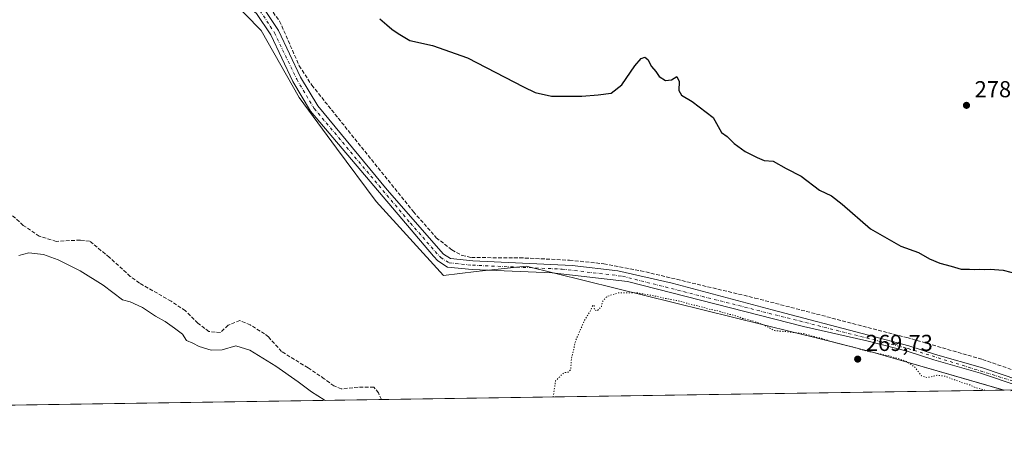
# Model space of a CAD drawing. Units: metres. Extents: x 604834 to 608307, y 4676011 to 4678376.
# Drawn here: x 605939 to 606367, y 4676011 to 4676194 of the extents above; entities that cross this region are included whole.
import ezdxf

# ---------------------------------------------------------------- set-up
doc = ezdxf.new("R2010")
doc.units = ezdxf.units.M
doc.header["$MEASUREMENT"] = 0
for name, pattern in [('DGN Style 3', [2.307223, 1.648017, -0.659207]), ('DGN Style 4', [2.638475, 1.318413, -0.659207, 0.001648, -0.659207]), ('DGN Style 5', [1.153612, 0.494405, -0.659207])]:
    doc.linetypes.add(name, pattern=pattern)
for name, color, linetype, lineweight in [('Comarca CxS', 21, 'Continuous', 0), ('Comunidad Autónoma CxS', 142, 'Continuous', 0), ('Corriente artificial lineal', 4, 'DGN Style 3', 13), ('Cultivos herbáceos CxS', 92, 'Continuous', 0), ('Curva de nivel maestra', 30, 'Continuous', 30), ('Curva de nivel normal', 30, 'Continuous', 0), ('Curva de nivel normal depresión', 30, 'DGN Style 5', 0), ('Municipio CxS', 4, 'Continuous', 0), ('Pista no pavimentada Cxs', 111, 'Continuous', 0), ('Pista no pavimentada eje', 91, 'DGN Style 4', 0), ('Provincia CxS', 1, 'Continuous', 0), ('Punto de cota en terreno', 7, 'Continuous', 0), ('Rótulo de punto de cota en terreno', 7, 'Continuous', 0)]:
    doc.layers.add(name, color=color, linetype=linetype, lineweight=lineweight)
doc.styles.add('Style-Arial', font='txt')

# ---------------------------------------------------------------- blocks, each defined once
blk = doc.blocks.new('5PATER')
at = {"layer": 'Punto de cota en terreno', "linetype": 'Continuous', "lineweight": 0}
h = blk.add_hatch(color=51, dxfattribs=at)
edge = h.paths.add_edge_path()
edge.add_ellipse((0, 0), major_axis=(-0.11, -0.111), ratio=0.999422, start_angle=0, end_angle=360)

msp = doc.modelspace()

# ---------------------------------------------------------------- linework, layer by layer
at = {"layer": 'Comarca CxS', "color": 21, "linetype": 'Continuous', "lineweight": 0, "flags": 128}
msp.add_lwpolyline([(605807.33, 4676025.05), (604868.58, 4676010.84), (604841.75, 4677811.38), (604834.11, 4678323.97), (608271.39, 4678376.07), (608277.7, 4677966.63), (608307.02, 4676062.9)], close=True, dxfattribs=at)
at = {"layer": 'Comunidad Autónoma CxS', "color": 142, "linetype": 'Continuous', "lineweight": 0, "flags": 128}
msp.add_lwpolyline([(605807.33, 4676025.05), (604868.58, 4676010.84), (604841.75, 4677811.38), (604834.11, 4678323.97), (608271.39, 4678376.07), (608277.7, 4677966.63), (608307.02, 4676062.9)], close=True, dxfattribs=at)
at = {"layer": 'Corriente artificial lineal', "color": 4, "linetype": 'DGN Style 3', "lineweight": 13}
for points in [[(605928.4, 4676323.78, 272.21), (605970.65, 4676281.6, 272.3), (605975.65, 4676272.92, 272.26), (605987.58, 4676242.4, 271.86), (605989.45, 4676239.61, 271.9), (605993.45, 4676236.46, 272.08), (606028.56, 4676215.2, 271.93), (606047.37, 4676199.52, 271.92), (606051.63, 4676193.84, 271.82), (606060.17, 4676174.44, 271.82), (606065.57, 4676166.03, 271.98), (606109.84, 4676111.02, 271.74), (606119.76, 4676099.74, 271.92), (606126.58, 4676094.4, 272.06), (606130.97, 4676092.03, 272.08), (606135.08, 4676091.08, 272.14), (606156.02, 4676091.03, 272.68), (606177.71, 4676089.96, 272.44), (606192.63, 4676088.38, 272.22), (606208.57, 4676085.41, 272.1), (606258.34, 4676073.53, 272.6), (606324.38, 4676056.37, 272.42), (606357.33, 4676046.81, 272.75), (606374.56, 4676040.89, 272.9)], [(606095.94, 4676029.42, 272.21), (606094.6, 4676032.33, 272.45), (606092.58, 4676034.81, 272.26), (606085.75, 4676034.75, 272.18), (606078.43, 4676034.01, 272.36), (606075.25, 4676035.31, 272.3), (606071.06, 4676038.44, 272.35), (606063.99, 4676043.22, 272.47), (606052.46, 4676050.25, 272.57), (606046.74, 4676056.69, 272.4), (606045.09, 4676057.92, 272.3), (606038.88, 4676061.81, 272.2), (606034.35, 4676063.74, 272.1), (606029.2, 4676061.69, 272.29), (606025.88, 4676058.48, 272.38), (606020.9, 4676058.95, 272.32), (606016.04, 4676062.56, 272.47), (606010.66, 4676068.01, 272.21), (606004.46, 4676072.11, 272.34), (605990.75, 4676080.02, 272.25), (605986.7, 4676082.93, 272.19), (605977.63, 4676091.18, 272.44), (605969.01, 4676098.21, 272.21), (605964.88, 4676098.72, 272.2), (605954.51, 4676098.13, 272.39), (605947.1, 4676100.37, 272.11), (605940.17, 4676105.09, 272.38), (605928.4, 4676115.72, 272.17)]]:
    msp.add_polyline3d(points, dxfattribs=at)
at = {"layer": 'Cultivos herbáceos CxS', "color": 92, "linetype": 'Continuous', "lineweight": 0, "extrusion": (0.003532, 5.34752e-05, 0.999994), "elevation": 2662.94, "flags": 128}
msp.add_lwpolyline([(606361.9, 4676033.39), (606091.2, 4676029.29)], dxfattribs=at)
at = {"layer": 'Cultivos herbáceos CxS', "color": 92, "linetype": 'Continuous', "lineweight": 0, "extrusion": (-0.093128, -0.00141, 0.995653), "elevation": -62793.39, "flags": 128}
msp.add_lwpolyline([(-4666317.62, 674182.97), (-4666317.62, 674171.29)], dxfattribs=at)
at = {"layer": 'Cultivos herbáceos CxS', "color": 92, "linetype": 'Continuous', "lineweight": 0, "extrusion": (-0.009985, -0.000151187, 0.99995), "elevation": -6486.83, "flags": 128}
msp.add_lwpolyline([(606068.44, 4676028.5), (605868.36, 4676025.47)], dxfattribs=at)
at = {"layer": 'Cultivos herbáceos CxS', "color": 92, "linetype": 'Continuous', "lineweight": 0}
for points in [[(605896.43, 4676338.67, 271.14), (605940.19, 4676301.42, 270.92), (605966.57, 4676272.77, 270.8), (605971.7, 4676260.79, 270.62), (605979.4, 4676241.96, 270.79), (605989.67, 4676229.12, 270.85), (606003.31, 4676220.62, 270.88), (606029.68, 4676204.18, 270.67), (606043.56, 4676189.75, 270.53), (606060.07, 4676160.63, 270.53), (606076.39, 4676138.71, 270.4), (606093.67, 4676115.5, 270.38), (606122.87, 4676083.36, 270.38), (606137.08, 4676085.11, 271.05), (606158.79, 4676087.4, 271.71), (606287.92, 4676055.45, 270.41), (606308.48, 4676050.36, 270.41), (606366.64, 4676033.52, 271.26), (605410.66, 4676019.05, 269.85)], [(606535.85, 4676036.08, 276.63), (606366.64, 4676033.52, 271.26), (606308.48, 4676050.36, 270.41), (606287.92, 4676055.45, 270.41), (606158.79, 4676087.4, 271.71), (606137.08, 4676085.11, 271.05), (606122.87, 4676083.36, 270.38), (606093.67, 4676115.5, 270.38), (606076.39, 4676138.71, 270.4), (606060.07, 4676160.63, 270.53), (606043.56, 4676189.75, 270.53), (606029.68, 4676204.18, 270.67), (606003.31, 4676220.62, 270.88), (605989.67, 4676229.12, 270.85), (605979.4, 4676241.96, 270.79), (605971.7, 4676260.79, 270.62), (605966.57, 4676272.77, 270.8), (605940.19, 4676301.42, 270.92), (605896.43, 4676338.67, 271.14)], [(605896.43, 4676338.67, 271.14), (605940.19, 4676301.42, 270.92), (605966.57, 4676272.77, 270.8), (605971.7, 4676260.79, 270.62), (605979.4, 4676241.96, 270.79), (605989.67, 4676229.12, 270.85), (606003.31, 4676220.62, 270.88), (606029.68, 4676204.18, 270.67), (606043.56, 4676189.75, 270.53), (606060.07, 4676160.63, 270.53), (606076.39, 4676138.71, 270.4), (606093.67, 4676115.5, 270.38), (606122.87, 4676083.36, 270.38), (606137.08, 4676085.11, 271.05), (606158.79, 4676087.4, 271.71), (606287.92, 4676055.45, 270.41), (606308.48, 4676050.36, 270.41), (606366.63, 4676033.52, 271.26)], [(605896.43, 4676338.67, 271.14), (605940.19, 4676301.42, 270.92), (605966.57, 4676272.77, 270.8), (605971.7, 4676260.79, 270.62), (605979.4, 4676241.96, 270.79), (605989.67, 4676229.12, 270.85), (606003.31, 4676220.62, 270.88), (606029.68, 4676204.18, 270.67), (606043.56, 4676189.75, 270.53), (606060.07, 4676160.63, 270.53), (606076.39, 4676138.71, 270.4), (606093.67, 4676115.5, 270.38), (606122.87, 4676083.36, 270.38), (606137.08, 4676085.11, 271.05), (606158.79, 4676087.4, 271.71), (606287.92, 4676055.45, 270.41), (606308.48, 4676050.36, 270.41), (606366.63, 4676033.52, 271.26)]]:
    msp.add_polyline3d(points, dxfattribs=at)
at = {"layer": 'Curva de nivel maestra', "color": 30, "linetype": 'Continuous', "lineweight": 30, "elevation": 275, "flags": 128}
msp.add_lwpolyline([(606095.14, 4676194.89), (606098.3, 4676192.24), (606100.39, 4676190.33), (606103.14, 4676188.41), (606108.2, 4676185.42), (606118.14, 4676183.23), (606133.28, 4676177.85), (606157.62, 4676165.24), (606162.74, 4676162.81), (606169.82, 4676161.2), (606183.1, 4676161.22), (606190.18, 4676161.85), (606195.74, 4676162.51), (606200.48, 4676166.17), (606206.14, 4676174.37), (606208.92, 4676177.66), (606210.47, 4676178.24), (606211.75, 4676177.14), (606213.37, 4676174.18), (606215.24, 4676171.89), (606216.72, 4676169.84), (606219.46, 4676168.01), (606222.02, 4676168.29), (606224.37, 4676169.72), (606225.32, 4676167.54), (606225.3, 4676163.64), (606226.45, 4676161.64), (606231.02, 4676158.92), (606240.09, 4676152.03), (606243.73, 4676145.51), (606246.2, 4676143.66), (606249.27, 4676140.73), (606254.11, 4676137.22), (606259.28, 4676134.55), (606262.28, 4676133.25), (606266.28, 4676132.94), (606271.95, 4676129.77), (606278.49, 4676126.46), (606286.44, 4676120.36), (606291.56, 4676117.95), (606296.32, 4676114.29), (606308.58, 4676103.52), (606321.83, 4676096.1), (606329.42, 4676093.36), (606334.28, 4676090.55), (606338.75, 4676088.63), (606343.72, 4676087.38), (606347.95, 4676086.05), (606351.6, 4676086.08), (606353.93, 4676085.94), (606356.18, 4676086.1), (606358.01, 4676085.93), (606360.62, 4676086.12), (606366.28, 4676085.62), (606372.93, 4676083.87)], dxfattribs=at)
at = {"layer": 'Curva de nivel normal', "color": 30, "linetype": 'Continuous', "lineweight": 0, "elevation": 270, "flags": 128}
msp.add_lwpolyline([(605938.26, 4676092.07), (605942.53, 4676093.19), (605948.92, 4676092.4), (605955.28, 4676090.13), (605964.84, 4676085.34), (605974.85, 4676079.15), (605983.28, 4676072.81), (605986.62, 4676071.88), (605991.94, 4676069.39), (605997.58, 4676065.58), (606001.87, 4676063.38), (606005.94, 4676060.45), (606009.43, 4676057.76), (606011.2, 4676055.13), (606013.87, 4676053.92), (606016.65, 4676052.51), (606021.79, 4676050.94), (606026.61, 4676050.96), (606032.63, 4676052.7), (606038.64, 4676050.84), (606049.98, 4676043.9), (606059.71, 4676037.15), (606065.51, 4676032.78), (606071.01, 4676029.28), (606071.7, 4676029.06)], dxfattribs=at)
at = {"layer": 'Curva de nivel normal depresión', "color": 30, "linetype": 'DGN Style 5', "lineweight": 0, "elevation": 270, "flags": 128}
msp.add_lwpolyline([(606358.44, 4676033.4), (606357.64, 4676033.76), (606354.29, 4676034.57), (606351.72, 4676035.75), (606347.72, 4676037), (606341.15, 4676039.5), (606337.43, 4676039.97), (606333.27, 4676038.95), (606330.76, 4676039.71), (606327.87, 4676043.49), (606323.89, 4676046.17), (606317.02, 4676048.3), (606306.6, 4676050.54), (606300.68, 4676052.28), (606292.16, 4676054.43), (606287.8, 4676055.86), (606284.02, 4676056.77), (606279.36, 4676058.09), (606271.96, 4676058.9), (606266.89, 4676059.36), (606262.46, 4676061.71), (606257.21, 4676063.68), (606252.97, 4676064.7), (606249.91, 4676065.79), (606246.04, 4676066.74), (606242.14, 4676067.98), (606238.23, 4676068.73), (606234.86, 4676069.8), (606230.24, 4676070.8), (606225.85, 4676072.1), (606220.56, 4676073.11), (606213.95, 4676074.57), (606207.28, 4676075.73), (606198.78, 4676075.75), (606194.02, 4676074.24), (606191.96, 4676071.98), (606191.6, 4676069.8), (606189.7, 4676067.93), (606188.51, 4676068.45), (606188.4, 4676070.2), (606187.89, 4676070.44), (606186.66, 4676067.75), (606184.24, 4676063.89), (606182.51, 4676059.99), (606180.45, 4676055.28), (606178.49, 4676046.99), (606178.24, 4676042.43), (606177.17, 4676041.35), (606175.26, 4676041.1), (606171.61, 4676037.57), (606170.84, 4676032.23), (606170.54, 4676030.55)], dxfattribs=at)
at = {"layer": 'Municipio CxS', "color": 4, "linetype": 'Continuous', "lineweight": 0, "flags": 128}
msp.add_lwpolyline([(608307.02, 4676062.9), (605807.33, 4676025.05)], dxfattribs=at)
at = {"layer": 'Pista no pavimentada Cxs', "color": 111, "linetype": 'Continuous', "lineweight": 0}
for points in [[(606372.34, 4676035.46, 272.1), (606356.47, 4676040.81, 271.71), (606336.1, 4676046.61, 271.23), (606324.54, 4676050.4, 271.27), (606307.05, 4676054.99, 271.17), (606279.51, 4676061.22, 270.98), (606202.87, 4676080.65, 271.04), (606170.13, 4676084.48, 271.08), (606135.42, 4676085.88, 270.97), (606124.67, 4676086.96, 270.62), (606120.43, 4676089.62, 270.61), (606118.57, 4676091.65, 270.57), (606065.08, 4676154.77, 270.63), (606057.36, 4676167.66, 270.8), (606047.74, 4676187.86, 270.94), (606041.63, 4676197.16, 271.1), (606026.44, 4676209.69, 271.32), (606014.99, 4676217.08, 271.15), (605990.46, 4676231.32, 271.38), (605986.8, 4676234.69, 271.38), (605978.84, 4676249.6, 271.22), (605969.2, 4676272.72, 271.51), (605963.59, 4676281.02, 271.58), (605937.66, 4676308.47, 271.53)], [(606372.34, 4676035.46, 272.1), (606356.47, 4676040.81, 271.71), (606336.1, 4676046.61, 271.23), (606324.54, 4676050.4, 271.27), (606307.05, 4676054.99, 271.17), (606279.51, 4676061.22, 270.98), (606202.87, 4676080.65, 271.04), (606170.13, 4676084.48, 271.08), (606135.42, 4676085.88, 270.97), (606124.67, 4676086.96, 270.62), (606120.43, 4676089.62, 270.61), (606118.57, 4676091.65, 270.57), (606065.08, 4676154.77, 270.63), (606057.36, 4676167.66, 270.8), (606047.74, 4676187.86, 270.94), (606041.63, 4676197.16, 271.1), (606026.44, 4676209.69, 271.32), (606014.99, 4676217.08, 271.15), (605990.46, 4676231.32, 271.38), (605986.8, 4676234.69, 271.38), (605978.84, 4676249.6, 271.22), (605969.2, 4676272.72, 271.51), (605963.59, 4676281.02, 271.58), (605937.66, 4676308.47, 271.53)], [(606044.5, 4676199.74, 271.63), (606051.08, 4676189.74, 271.62), (606060.73, 4676169.47, 271.72), (606068.19, 4676157, 271.38), (606098.36, 4676120.49, 271.48), (606122.9, 4676092.58, 271.25), (606125.94, 4676090.66, 271.47), (606135.69, 4676089.69, 271.87), (606178.77, 4676087.72, 271.81), (606198.64, 4676085.38, 271.73), (606222.36, 4676079.95, 271.58), (606265.84, 4676068.44, 271.72), (606307.68, 4676057.41, 271.62), (606325.24, 4676052.8, 271.73), (606336.83, 4676049, 271.73), (606357.22, 4676043.2, 272.03), (606373.1, 4676037.85, 272.43)], [(606044.5, 4676199.74, 271.63), (606051.08, 4676189.74, 271.62), (606060.73, 4676169.47, 271.72), (606068.19, 4676157, 271.38), (606098.36, 4676120.49, 271.48), (606122.9, 4676092.58, 271.25), (606125.94, 4676090.66, 271.47), (606135.69, 4676089.69, 271.87), (606178.77, 4676087.72, 271.81), (606198.64, 4676085.38, 271.73), (606222.36, 4676079.95, 271.58), (606265.84, 4676068.44, 271.72), (606307.68, 4676057.41, 271.62), (606325.24, 4676052.8, 271.73), (606336.83, 4676049, 271.73), (606357.22, 4676043.2, 272.03), (606373.1, 4676037.85, 272.43)]]:
    msp.add_polyline3d(points, dxfattribs=at)
at = {"layer": 'Pista no pavimentada eje', "color": 91, "linetype": 'DGN Style 4', "lineweight": 0}
msp.add_polyline3d([(605915.02, 4676330.68, 271.86), (605941.97, 4676306.99, 271.88), (605965.32, 4676281.94, 271.92), (605970.95, 4676273.52, 271.81), (605980.57, 4676250.42, 271.49), (605988.33, 4676235.88, 271.5), (605991.6, 4676232.87, 271.48), (606015.99, 4676218.71, 271.36), (606027.77, 4676211.1, 271.46), (606043.07, 4676198.45, 271.38), (606049.41, 4676188.8, 271.29), (606059.05, 4676168.57, 271.26), (606066.64, 4676155.89, 270.93), (606108.47, 4676106.07, 271.05), (606121.67, 4676091.1, 270.89), (606125.31, 4676088.81, 270.97), (606135.56, 4676087.79, 271.34), (606174.45, 4676086.1, 271.45), (606200.76, 4676083.02, 271.37), (606324.89, 4676051.6, 271.5), (606376.49, 4676035.59, 272.4)], dxfattribs=at)
at = {"layer": 'Provincia CxS', "color": 1, "linetype": 'Continuous', "lineweight": 0, "flags": 128}
msp.add_lwpolyline([(605807.33, 4676025.05), (604868.58, 4676010.84), (604841.75, 4677811.38), (604834.11, 4678323.97), (608271.39, 4678376.07), (608277.7, 4677966.63), (608307.02, 4676062.9)], close=True, dxfattribs=at)

# ---------------------------------------------------------------- block references
at = {"layer": 'Punto de cota en terreno', "color": 7, "linetype": 'Continuous', "lineweight": 0, "xscale": 10, "yscale": 10, "zscale": 10}
for p in [(606350.32, 4676157.24, 278.44), (606303, 4676047, 269.73)]:
    msp.add_blockref('5PATER', p, dxfattribs=at)

# ---------------------------------------------------------------- texts
at = {"layer": 'Rótulo de punto de cota en terreno', "color": 7, "linetype": 'Continuous', "lineweight": 0, "style": 'Style-Arial'}
for s, p in [('278,44', (606353.85, 4676160.77)), ('269,73', (606306.53, 4676050.53))]:
    msp.add_text(s, height=7, dxfattribs=at).set_placement(p)

doc.saveas('drawing.dxf')
